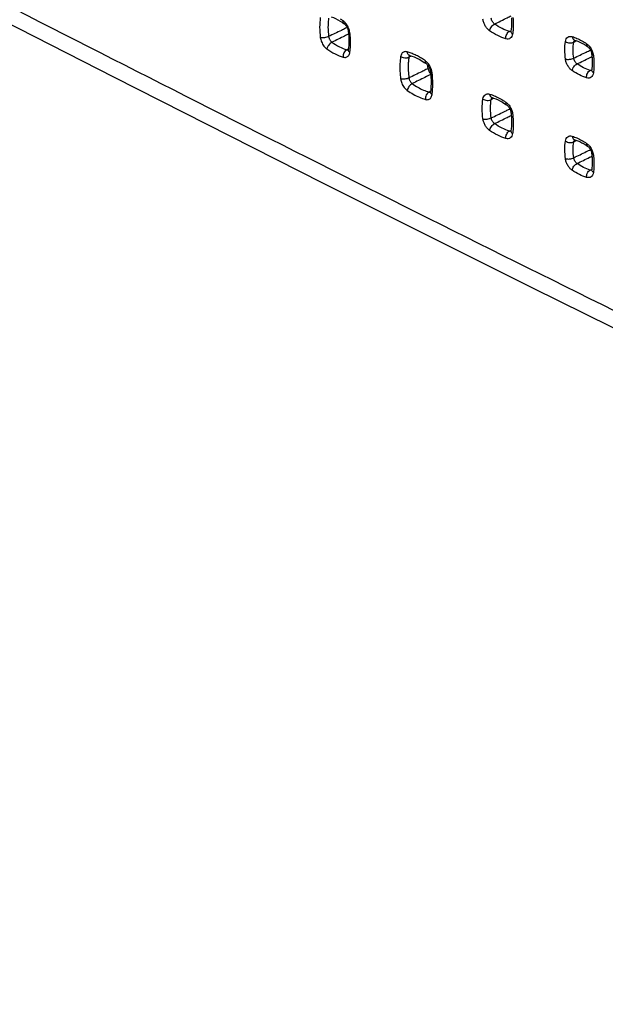
# Model space of a CAD drawing. Units: millimetres. Extents: x -61 to 67, y -83 to 82.
# Drawn here: x -21 to -1, y -83 to -49 of the extents above; entities that cross this region are included whole.
import ezdxf

# ---------------------------------------------------------------- set-up
doc = ezdxf.new("R2010")
doc.units = ezdxf.units.MM
doc.header["$LTSCALE"] = 16.335
doc.layers.get('0').update_dxf_attribs({"linetype": 'CONTINUOUS'})

msp = doc.modelspace()

# ---------------------------------------------------------------- linework, layer by layer
at = {"color": 0, "linetype": 'CONTINUOUS'}
for p, q in [((-10.017, -49.101), (-9.967, -49.135)), ((-9.967, -49.135), (-9.967, -49.135)), ((-9.881, -49.23), (-9.868, -49.251)), ((-9.819, -49.397), (-9.819, -49.397)), ((-9.819, -49.397), (-9.81, -49.477)), ((-9.81, -49.477), (-9.801, -49.582)), ((-4.164, -49.42), (-4.165, -49.421)), ((-4.159, -49.398), (-4.159, -49.398)), ((-9.811, -49.977), (-9.818, -50.035)), ((-1.949, -49.708), (-1.945, -49.709)), ((-1.945, -49.709), (-1.945, -49.709)), ((-1.545, -49.9), (-1.501, -49.93)), ((-1.501, -49.93), (-1.501, -49.93)), ((-9.824, -50.057), (-9.824, -50.058)), ((-9.818, -50.035), (-9.818, -50.035)), ((-7.682, -50.241), (-7.68, -50.242)), ((-7.68, -50.242), (-7.68, -50.242)), ((-7.68, -50.242), (-7.606, -50.265)), ((-1.35, -50.193), (-1.35, -50.193)), ((-7.26, -50.429), (-7.173, -50.484)), ((-7.173, -50.484), (-7.109, -50.528)), ((-7.109, -50.528), (-7.109, -50.528)), ((-7.023, -50.623), (-7.01, -50.644)), ((-1.336, -50.338), (-1.332, -50.432)), ((-6.961, -50.788), (-6.961, -50.788)), ((-6.961, -50.788), (-6.949, -50.887)), ((-6.949, -50.887), (-6.94, -51.001)), ((-1.356, -50.774), (-1.356, -50.775)), ((-1.343, -50.699), (-1.35, -50.751)), ((-1.35, -50.752), (-1.35, -50.751)), ((-6.966, -51.527), (-6.966, -51.528)), ((-6.96, -51.506), (-6.96, -51.506)), ((-4.816, -51.709), (-4.816, -51.709)), ((-4.816, -51.709), (-4.765, -51.725)), ((-4.367, -51.923), (-4.308, -51.963)), ((-4.308, -51.963), (-4.308, -51.963)), ((-4.222, -52.057), (-4.209, -52.079)), ((-4.159, -52.224), (-4.159, -52.224)), ((-4.159, -52.224), (-4.151, -52.293)), ((-4.151, -52.293), (-4.142, -52.398)), ((-4.164, -52.884), (-4.165, -52.885)), ((-4.159, -52.863), (-4.159, -52.862)), ((-1.949, -53.172), (-1.945, -53.173)), ((-1.945, -53.173), (-1.945, -53.173)), ((-1.545, -53.364), (-1.501, -53.394)), ((-1.501, -53.394), (-1.501, -53.394)), ((-1.35, -53.657), (-1.35, -53.657)), ((-1.336, -53.802), (-1.332, -53.896)), ((-1.356, -54.238), (-1.356, -54.239)), ((-1.343, -54.163), (-1.35, -54.216)), ((-1.35, -54.216), (-1.35, -54.216))]:
    msp.add_line(p, q, dxfattribs=at)
for points in [[(-53.51, -32.348), (-46.497, -36.119), (-39.436, -39.871), (-32.326, -43.602), (-25.168, -47.313), (-17.962, -51.004), (-10.709, -54.675), (-3.409, -58.325), (3.939, -61.955), (11.332, -65.563), (18.772, -69.151), (26.258, -72.718), (33.79, -76.263), (41.367, -79.787), (48.88, -83.24)], [(-10.413, -48.899), (-10.335, -48.929), (-10.256, -48.964), (-10.176, -49.004)], [(-4.142, -48.934), (-4.138, -49.037), (-4.137, -49.137), (-4.141, -49.235), (-4.15, -49.329), (-4.159, -49.398)], [(-10.176, -49.004), (-10.097, -49.05), (-10.017, -49.101)], [(-9.967, -49.135), (-9.955, -49.145), (-9.94, -49.157), (-9.925, -49.173), (-9.91, -49.19), (-9.895, -49.209), (-9.881, -49.23)], [(-9.868, -49.251), (-9.857, -49.274), (-9.846, -49.298), (-9.837, -49.321), (-9.83, -49.345), (-9.824, -49.368), (-9.82, -49.39), (-9.819, -49.397)], [(-9.801, -49.582), (-9.797, -49.685), (-9.797, -49.785), (-9.802, -49.883), (-9.811, -49.977)], [(-4.159, -49.398), (-4.159, -49.4), (-4.161, -49.41), (-4.163, -49.416), (-4.164, -49.42)], [(-1.949, -49.708), (-1.95, -49.708), (-1.951, -49.708), (-1.949, -49.708)], [(-1.945, -49.709), (-1.908, -49.721), (-1.837, -49.747)], [(-1.837, -49.747), (-1.765, -49.778), (-1.692, -49.814)], [(-1.692, -49.814), (-1.618, -49.855), (-1.545, -49.9)], [(-1.501, -49.93), (-1.496, -49.934), (-1.481, -49.945), (-1.466, -49.959), (-1.451, -49.975), (-1.435, -49.994), (-1.42, -50.015)], [(-9.818, -50.035), (-9.819, -50.038), (-9.821, -50.047), (-9.823, -50.054), (-9.824, -50.057)], [(-7.683, -50.241), (-7.683, -50.241), (-7.684, -50.241), (-7.682, -50.241)], [(-7.606, -50.265), (-7.521, -50.297), (-7.434, -50.335), (-7.347, -50.379), (-7.26, -50.429)], [(-1.42, -50.015), (-1.406, -50.037), (-1.392, -50.061)], [(-1.392, -50.061), (-1.381, -50.086), (-1.37, -50.111), (-1.362, -50.137), (-1.356, -50.161), (-1.352, -50.183), (-1.35, -50.193)], [(-1.35, -50.193), (-1.345, -50.242), (-1.336, -50.338)], [(-7.109, -50.528), (-7.096, -50.538), (-7.082, -50.551), (-7.067, -50.566)], [(-7.067, -50.566), (-7.052, -50.583), (-7.037, -50.602), (-7.023, -50.623)], [(-7.01, -50.644), (-6.999, -50.667), (-6.988, -50.69), (-6.979, -50.713), (-6.972, -50.737), (-6.966, -50.76), (-6.962, -50.782), (-6.961, -50.788)], [(-1.332, -50.432), (-1.332, -50.523), (-1.336, -50.612), (-1.343, -50.699)], [(-6.94, -51.001), (-6.936, -51.113), (-6.936, -51.223), (-6.941, -51.329), (-6.95, -51.432), (-6.96, -51.506)], [(-1.35, -50.752), (-1.35, -50.753), (-1.352, -50.763), (-1.354, -50.77), (-1.356, -50.774)], [(-6.96, -51.506), (-6.961, -51.508), (-6.963, -51.518), (-6.965, -51.524), (-6.966, -51.527)], [(-4.765, -51.725), (-4.687, -51.754), (-4.607, -51.789), (-4.527, -51.828)], [(-4.527, -51.828), (-4.447, -51.873), (-4.367, -51.923)], [(-4.308, -51.963), (-4.295, -51.973), (-4.28, -51.986), (-4.265, -52.001), (-4.251, -52.018), (-4.236, -52.037), (-4.222, -52.057)], [(-4.209, -52.079), (-4.198, -52.101), (-4.187, -52.124), (-4.178, -52.147), (-4.171, -52.17), (-4.165, -52.193), (-4.16, -52.215), (-4.159, -52.224)], [(-4.142, -52.398), (-4.138, -52.501), (-4.137, -52.601), (-4.141, -52.699), (-4.15, -52.793), (-4.159, -52.862)], [(-4.159, -52.863), (-4.159, -52.864), (-4.161, -52.874), (-4.163, -52.88), (-4.164, -52.884)], [(-1.949, -53.172), (-1.95, -53.172), (-1.951, -53.172), (-1.949, -53.172)], [(-1.945, -53.173), (-1.908, -53.185), (-1.837, -53.211)], [(-1.837, -53.211), (-1.765, -53.242), (-1.692, -53.278)], [(-1.692, -53.278), (-1.618, -53.319), (-1.545, -53.364)], [(-1.501, -53.394), (-1.496, -53.398), (-1.481, -53.409), (-1.466, -53.423), (-1.451, -53.439), (-1.435, -53.458), (-1.42, -53.479)], [(-1.42, -53.479), (-1.406, -53.501), (-1.392, -53.525)], [(-1.392, -53.525), (-1.381, -53.55), (-1.37, -53.576), (-1.362, -53.601), (-1.356, -53.625), (-1.352, -53.647), (-1.35, -53.657)], [(-1.35, -53.657), (-1.345, -53.706), (-1.336, -53.802)], [(-1.332, -53.896), (-1.332, -53.988), (-1.336, -54.076), (-1.343, -54.163)], [(-1.35, -54.216), (-1.35, -54.217), (-1.352, -54.227), (-1.354, -54.234), (-1.356, -54.238)]]:
    msp.add_lwpolyline(points, dxfattribs=at)
at = {"color": 9, "linetype": 'CONTINUOUS'}
for points, knots in [([(-60.756, -27.806), (-52.029, -32.584), (-34.345, -42.045), (-7.354, -55.845), (20.298, -69.357), (39.026, -78.105), (48.494, -82.431)], [0, 0, 0, 0, 0.244304, 0.492447, 0.744368, 1, 1, 1, 1]), ([(-10.789, -48.926), (-10.805, -49.037), (-10.82, -49.269), (-10.804, -49.5), (-10.789, -49.619)], [0, 0, 0, 0, 0.482931, 1, 1, 1, 1]), ([(-4.729, -49.151), (-4.744, -49.14), (-4.772, -49.113), (-4.806, -49.064), (-4.832, -49.01), (-4.843, -48.971), (-4.846, -48.951)], [0, 0, 0, 0, 0.234913, 0.490195, 0.750872, 1, 1, 1, 1]), ([(-4.729, -49.151), (-4.656, -49.115), (-4.508, -49.042), (-4.315, -48.946), (-4.195, -48.887), (-4.148, -48.864)], [0, 0, 0, 0, 0.38043, 0.76061, 1, 1, 1, 1]), ([(-4.089, -48.928), (-4.082, -49.006), (-4.076, -49.123), (-4.079, -49.24), (-4.081, -49.278)], [0, 0, 0, 0, 0.674507, 1, 1, 1, 1]), ([(-10.512, -49.05), (-10.519, -49.119), (-10.527, -49.298), (-10.514, -49.477), (-10.5, -49.586)], [0, 0, 0, 0, 0.386637, 1, 1, 1, 1]), ([(-9.967, -49.135), (-9.979, -49.127), (-9.997, -49.095), (-9.996, -49.061), (-9.993, -49.042)], [0, 0, 0, 0, 0.427808, 1, 1, 1, 1]), ([(-9.841, -49.215), (-9.855, -49.191), (-9.885, -49.146), (-9.931, -49.094), (-9.963, -49.066), (-9.975, -49.056)], [0, 0, 0, 0, 0.398808, 0.77339, 1, 1, 1, 1]), ([(-9.793, -49.317), (-9.797, -49.308), (-9.81, -49.273), (-9.827, -49.239), (-9.841, -49.215)], [0, 0, 0, 0, 0.246956, 1, 1, 1, 1]), ([(-4.901, -49.384), (-4.932, -49.363), (-4.989, -49.31), (-5.058, -49.213), (-5.109, -49.103), (-5.128, -49.024), (-5.133, -48.985)], [0, 0, 0, 0, 0.23648, 0.490992, 0.750557, 1, 1, 1, 1]), ([(-4.901, -49.384), (-4.898, -49.361), (-4.882, -49.312), (-4.843, -49.246), (-4.791, -49.189), (-4.75, -49.16), (-4.729, -49.151)], [0, 0, 0, 0, 0.23931, 0.506081, 0.769549, 1, 1, 1, 1]), ([(-4.209, -49.41), (-4.299, -49.384), (-4.48, -49.31), (-4.647, -49.209), (-4.729, -49.151)], [0, 0, 0, 0, 0.479848, 1, 1, 1, 1]), ([(-10.5, -49.586), (-10.521, -49.597), (-10.568, -49.615), (-10.643, -49.629), (-10.718, -49.632), (-10.767, -49.626), (-10.789, -49.619)], [0, 0, 0, 0, 0.236031, 0.505642, 0.772241, 1, 1, 1, 1]), ([(-10.789, -49.619), (-10.785, -49.644), (-10.775, -49.696), (-10.748, -49.772), (-10.711, -49.847), (-10.666, -49.916), (-10.614, -49.974), (-10.577, -50.006), (-10.558, -50.019)], [0, 0, 0, 0, 0.159528, 0.33262, 0.51119, 0.687204, 0.85254, 1, 1, 1, 1]), ([(-9.984, -49.336), (-10.008, -49.348), (-10.107, -49.395), (-10.279, -49.479), (-10.426, -49.55), (-10.5, -49.586)], [0, 0, 0, 0, 0.142765, 0.571247, 1, 1, 1, 1]), ([(-10.5, -49.586), (-10.498, -49.598), (-10.492, -49.624), (-10.479, -49.662), (-10.46, -49.699), (-10.437, -49.733), (-10.412, -49.763), (-10.394, -49.779), (-10.385, -49.786)], [0, 0, 0, 0, 0.159353, 0.332972, 0.512193, 0.688472, 0.853588, 1, 1, 1, 1]), ([(-9.87, -49.532), (-9.895, -49.544), (-9.993, -49.592), (-10.164, -49.677), (-10.311, -49.75), (-10.385, -49.786)], [0, 0, 0, 0, 0.142766, 0.571249, 1, 1, 1, 1]), ([(-9.818, -49.397), (-9.817, -49.406), (-9.802, -49.43), (-9.778, -49.438), (-9.762, -49.442)], [0, 0, 0, 0, 0.34809, 1, 1, 1, 1]), ([(-9.762, -49.442), (-9.765, -49.417), (-9.774, -49.375), (-9.787, -49.333), (-9.793, -49.317)], [0, 0, 0, 0, 0.58207, 1, 1, 1, 1]), ([(-9.741, -49.915), (-9.739, -49.877), (-9.737, -49.76), (-9.742, -49.643), (-9.749, -49.564)], [0, 0, 0, 0, 0.325501, 1, 1, 1, 1]), ([(-4.334, -49.667), (-4.432, -49.638), (-4.629, -49.558), (-4.811, -49.448), (-4.901, -49.384)], [0, 0, 0, 0, 0.479954, 1, 1, 1, 1]), ([(-4.334, -49.667), (-4.337, -49.641), (-4.335, -49.587), (-4.311, -49.512), (-4.269, -49.449), (-4.23, -49.419), (-4.209, -49.41)], [0, 0, 0, 0, 0.257459, 0.523975, 0.777061, 1, 1, 1, 1]), ([(-4.102, -49.499), (-4.106, -49.529), (-4.122, -49.585), (-4.176, -49.651), (-4.253, -49.681), (-4.308, -49.674), (-4.334, -49.667)], [0, 0, 0, 0, 0.278419, 0.518642, 0.748062, 1, 1, 1, 1]), ([(-4.161, -49.412), (-4.163, -49.412), (-4.174, -49.414), (-4.185, -49.414), (-4.194, -49.413)], [0, 0, 0, 0, 0.148511, 1, 1, 1, 1]), ([(-4.102, -49.499), (-4.119, -49.487), (-4.147, -49.46), (-4.16, -49.422), (-4.159, -49.405)], [0, 0, 0, 0, 0.551823, 1, 1, 1, 1]), ([(-2.264, -49.759), (-2.26, -49.728), (-2.244, -49.671), (-2.19, -49.603), (-2.111, -49.573), (-2.056, -49.581), (-2.029, -49.589)], [0, 0, 0, 0, 0.278572, 0.518627, 0.747886, 1, 1, 1, 1]), ([(-2.029, -49.589), (-2.026, -49.611), (-2.015, -49.654), (-1.98, -49.695), (-1.954, -49.707), (-1.945, -49.709)], [0, 0, 0, 0, 0.449548, 0.834825, 1, 1, 1, 1]), ([(-10.385, -49.786), (-10.406, -49.795), (-10.447, -49.824), (-10.499, -49.88), (-10.538, -49.947), (-10.554, -49.995), (-10.558, -50.019)], [0, 0, 0, 0, 0.230791, 0.494301, 0.760908, 1, 1, 1, 1]), ([(-10.385, -49.786), (-10.303, -49.844), (-10.137, -49.946), (-9.957, -50.02), (-9.868, -50.046)], [0, 0, 0, 0, 0.5204, 1, 1, 1, 1]), ([(-2.264, -50.369), (-2.277, -50.265), (-2.291, -50.061), (-2.278, -49.856), (-2.264, -49.759)], [0, 0, 0, 0, 0.516379, 1, 1, 1, 1]), ([(-2.264, -49.759), (-2.244, -49.773), (-2.196, -49.795), (-2.12, -49.81), (-2.044, -49.807), (-1.996, -49.792), (-1.976, -49.781)], [0, 0, 0, 0, 0.246596, 0.513314, 0.772721, 1, 1, 1, 1]), ([(-1.976, -50.337), (-1.988, -50.242), (-1.999, -50.085), (-1.992, -49.929), (-1.987, -49.868)], [0, 0, 0, 0, 0.612745, 1, 1, 1, 1]), ([(-1.976, -49.781), (-1.974, -49.766), (-1.966, -49.74), (-1.949, -49.718), (-1.941, -49.71)], [0, 0, 0, 0, 0.595694, 1, 1, 1, 1]), ([(-1.528, -49.837), (-1.53, -49.856), (-1.531, -49.89), (-1.512, -49.922), (-1.501, -49.93)], [0, 0, 0, 0, 0.568848, 1, 1, 1, 1]), ([(-1.528, -49.837), (-1.497, -49.858), (-1.459, -49.893), (-1.426, -49.932), (-1.418, -49.943)], [0, 0, 0, 0, 0.739874, 1, 1, 1, 1]), ([(-10.558, -50.019), (-10.468, -50.083), (-10.287, -50.194), (-10.09, -50.274), (-9.993, -50.303)], [0, 0, 0, 0, 0.520358, 1, 1, 1, 1]), ([(-9.923, -50.085), (-9.94, -50.104), (-9.97, -50.148), (-9.994, -50.223), (-9.997, -50.277), (-9.993, -50.303)], [0, 0, 0, 0, 0.325889, 0.668778, 1, 1, 1, 1]), ([(-9.993, -50.303), (-9.976, -50.308), (-9.94, -50.314), (-9.886, -50.308), (-9.838, -50.285), (-9.8, -50.245), (-9.774, -50.193), (-9.765, -50.155), (-9.762, -50.135)], [0, 0, 0, 0, 0.166602, 0.326077, 0.482554, 0.644532, 0.817593, 1, 1, 1, 1]), ([(-9.868, -50.046), (-9.858, -50.049), (-9.843, -50.051), (-9.827, -50.05), (-9.821, -50.049)], [0, 0, 0, 0, 0.605678, 1, 1, 1, 1]), ([(-9.818, -50.035), (-9.818, -50.037), (-9.821, -50.056), (-9.81, -50.089), (-9.79, -50.112), (-9.78, -50.121)], [0, 0, 0, 0, 0.064351, 0.587117, 1, 1, 1, 1]), ([(-7.996, -50.287), (-8.008, -50.368), (-8.025, -50.536), (-8.024, -50.795), (-8.008, -50.972), (-7.996, -51.061)], [0, 0, 0, 0, 0.31703, 0.651907, 1, 1, 1, 1]), ([(-7.766, -50.12), (-7.784, -50.115), (-7.819, -50.109), (-7.872, -50.115), (-7.92, -50.139), (-7.958, -50.178), (-7.984, -50.229), (-7.993, -50.267), (-7.996, -50.287)], [0, 0, 0, 0, 0.166543, 0.32619, 0.482971, 0.64514, 0.818055, 1, 1, 1, 1]), ([(-7.773, -50.334), (-7.799, -50.338), (-7.852, -50.34), (-7.929, -50.324), (-7.976, -50.301), (-7.996, -50.287)], [0, 0, 0, 0, 0.335386, 0.680475, 1, 1, 1, 1]), ([(-7.68, -50.241), (-7.689, -50.239), (-7.716, -50.227), (-7.746, -50.192), (-7.758, -50.159), (-7.762, -50.144)], [0, 0, 0, 0, 0.202314, 0.656769, 1, 1, 1, 1]), ([(-7.674, -50.243), (-7.679, -50.247), (-7.689, -50.259), (-7.7, -50.279), (-7.704, -50.295), (-7.706, -50.301)], [0, 0, 0, 0, 0.265567, 0.697852, 1, 1, 1, 1]), ([(-7.486, -50.227), (-7.509, -50.216), (-7.578, -50.185), (-7.649, -50.158), (-7.697, -50.142)], [0, 0, 0, 0, 0.340819, 1, 1, 1, 1]), ([(-7.274, -50.343), (-7.297, -50.329), (-7.366, -50.288), (-7.437, -50.25), (-7.486, -50.227)], [0, 0, 0, 0, 0.338157, 1, 1, 1, 1]), ([(-1.976, -50.337), (-1.903, -50.302), (-1.757, -50.231), (-1.611, -50.16), (-1.538, -50.125)], [0, 0, 0, 0, 0.500182, 1, 1, 1, 1]), ([(-1.858, -50.538), (-1.786, -50.502), (-1.641, -50.43), (-1.468, -50.345), (-1.368, -50.296), (-1.341, -50.282)], [0, 0, 0, 0, 0.421033, 0.841756, 1, 1, 1, 1]), ([(-1.292, -50.239), (-1.308, -50.235), (-1.333, -50.226), (-1.348, -50.202), (-1.35, -50.193)], [0, 0, 0, 0, 0.647283, 1, 1, 1, 1]), ([(-7.718, -50.385), (-7.724, -50.436), (-7.734, -50.567), (-7.734, -50.781), (-7.719, -50.944), (-7.708, -51.027)], [0, 0, 0, 0, 0.238309, 0.610944, 1, 1, 1, 1]), ([(-7.109, -50.528), (-7.12, -50.52), (-7.138, -50.489), (-7.137, -50.455), (-7.134, -50.436)], [0, 0, 0, 0, 0.426099, 1, 1, 1, 1]), ([(-6.983, -50.607), (-6.997, -50.584), (-7.027, -50.539), (-7.073, -50.487), (-7.104, -50.459), (-7.116, -50.45)], [0, 0, 0, 0, 0.398611, 0.773184, 1, 1, 1, 1]), ([(-6.935, -50.708), (-6.939, -50.699), (-6.952, -50.665), (-6.969, -50.632), (-6.983, -50.607)], [0, 0, 0, 0, 0.24695, 1, 1, 1, 1]), ([(-2.264, -50.369), (-2.242, -50.376), (-2.194, -50.383), (-2.118, -50.38), (-2.044, -50.365), (-1.997, -50.348), (-1.976, -50.337)], [0, 0, 0, 0, 0.22873, 0.495312, 0.764396, 1, 1, 1, 1]), ([(-2.029, -50.772), (-2.06, -50.751), (-2.118, -50.697), (-2.188, -50.599), (-2.24, -50.488), (-2.259, -50.409), (-2.264, -50.369)], [0, 0, 0, 0, 0.2364, 0.491052, 0.750756, 1, 1, 1, 1]), ([(-2.029, -50.772), (-2.026, -50.749), (-2.01, -50.7), (-1.971, -50.633), (-1.92, -50.576), (-1.879, -50.547), (-1.858, -50.538)], [0, 0, 0, 0, 0.239785, 0.506641, 0.76989, 1, 1, 1, 1]), ([(-1.858, -50.538), (-1.874, -50.527), (-1.902, -50.5), (-1.937, -50.451), (-1.963, -50.396), (-1.973, -50.356), (-1.976, -50.337)], [0, 0, 0, 0, 0.234906, 0.490342, 0.751106, 1, 1, 1, 1]), ([(-1.402, -50.764), (-1.48, -50.741), (-1.639, -50.676), (-1.786, -50.588), (-1.858, -50.538)], [0, 0, 0, 0, 0.480745, 1, 1, 1, 1]), ([(-7.114, -50.738), (-7.163, -50.762), (-7.287, -50.822), (-7.485, -50.918), (-7.634, -50.99), (-7.708, -51.027)], [0, 0, 0, 0, 0.249397, 0.624248, 1, 1, 1, 1]), ([(-6.948, -50.906), (-7.015, -50.939), (-7.156, -51.009), (-7.371, -51.115), (-7.519, -51.188), (-7.593, -51.225)], [0, 0, 0, 0, 0.311332, 0.655254, 1, 1, 1, 1]), ([(-6.96, -50.788), (-6.959, -50.797), (-6.944, -50.82), (-6.919, -50.828), (-6.904, -50.833)], [0, 0, 0, 0, 0.34652, 1, 1, 1, 1]), ([(-6.904, -50.833), (-6.907, -50.808), (-6.916, -50.766), (-6.929, -50.725), (-6.935, -50.708)], [0, 0, 0, 0, 0.582257, 1, 1, 1, 1]), ([(-6.88, -51.362), (-6.875, -51.275), (-6.876, -51.129), (-6.887, -50.983), (-6.893, -50.923)], [0, 0, 0, 0, 0.592406, 1, 1, 1, 1]), ([(-1.528, -51.021), (-1.614, -50.995), (-1.788, -50.924), (-1.949, -50.828), (-2.029, -50.772)], [0, 0, 0, 0, 0.48085, 1, 1, 1, 1]), ([(-1.528, -51.021), (-1.531, -50.995), (-1.528, -50.941), (-1.504, -50.866), (-1.462, -50.803), (-1.423, -50.773), (-1.402, -50.764)], [0, 0, 0, 0, 0.257241, 0.523875, 0.777145, 1, 1, 1, 1]), ([(-1.292, -50.851), (-1.297, -50.881), (-1.313, -50.938), (-1.367, -51.006), (-1.445, -51.036), (-1.501, -51.029), (-1.528, -51.021)], [0, 0, 0, 0, 0.278377, 0.518356, 0.747696, 1, 1, 1, 1]), ([(-1.353, -50.766), (-1.355, -50.767), (-1.366, -50.769), (-1.377, -50.768), (-1.387, -50.767)], [0, 0, 0, 0, 0.164531, 1, 1, 1, 1]), ([(-1.292, -50.851), (-1.31, -50.839), (-1.338, -50.813), (-1.351, -50.775), (-1.35, -50.758)], [0, 0, 0, 0, 0.552548, 1, 1, 1, 1]), ([(-7.708, -51.027), (-7.728, -51.038), (-7.776, -51.055), (-7.85, -51.07), (-7.926, -51.073), (-7.975, -51.067), (-7.996, -51.061)], [0, 0, 0, 0, 0.236083, 0.505729, 0.772318, 1, 1, 1, 1]), ([(-7.996, -51.061), (-7.993, -51.086), (-7.982, -51.137), (-7.956, -51.213), (-7.919, -51.287), (-7.873, -51.355), (-7.823, -51.412), (-7.785, -51.444), (-7.766, -51.458)], [0, 0, 0, 0, 0.159543, 0.332539, 0.511019, 0.687016, 0.852386, 1, 1, 1, 1]), ([(-7.593, -51.225), (-7.614, -51.234), (-7.655, -51.263), (-7.707, -51.319), (-7.747, -51.385), (-7.763, -51.434), (-7.766, -51.458)], [0, 0, 0, 0, 0.230766, 0.494425, 0.761111, 1, 1, 1, 1]), ([(-7.708, -51.027), (-7.706, -51.039), (-7.7, -51.064), (-7.686, -51.102), (-7.668, -51.139), (-7.645, -51.173), (-7.621, -51.202), (-7.602, -51.218), (-7.593, -51.225)], [0, 0, 0, 0, 0.159331, 0.332811, 0.511896, 0.688125, 0.85332, 1, 1, 1, 1]), ([(-7.593, -51.225), (-7.531, -51.269), (-7.405, -51.351), (-7.209, -51.449), (-7.075, -51.498), (-7.009, -51.517)], [0, 0, 0, 0, 0.351805, 0.685258, 1, 1, 1, 1]), ([(-7.766, -51.458), (-7.699, -51.506), (-7.562, -51.594), (-7.35, -51.701), (-7.205, -51.753), (-7.134, -51.774)], [0, 0, 0, 0, 0.351299, 0.685743, 1, 1, 1, 1]), ([(-7.064, -51.556), (-7.082, -51.575), (-7.111, -51.619), (-7.135, -51.694), (-7.137, -51.748), (-7.134, -51.774)], [0, 0, 0, 0, 0.325541, 0.668417, 1, 1, 1, 1]), ([(-7.134, -51.774), (-7.116, -51.779), (-7.081, -51.785), (-7.028, -51.779), (-6.98, -51.755), (-6.942, -51.716), (-6.916, -51.665), (-6.907, -51.627), (-6.904, -51.607)], [0, 0, 0, 0, 0.166545, 0.326224, 0.483045, 0.645231, 0.81812, 1, 1, 1, 1]), ([(-7.009, -51.517), (-7, -51.519), (-6.985, -51.522), (-6.969, -51.52), (-6.963, -51.519)], [0, 0, 0, 0, 0.604439, 1, 1, 1, 1]), ([(-6.96, -51.506), (-6.961, -51.508), (-6.963, -51.528), (-6.952, -51.561), (-6.931, -51.584), (-6.921, -51.593)], [0, 0, 0, 0, 0.069427, 0.589536, 1, 1, 1, 1]), ([(-5.133, -51.757), (-5.129, -51.726), (-5.113, -51.67), (-5.06, -51.604), (-4.982, -51.574), (-4.928, -51.581), (-4.901, -51.588)], [0, 0, 0, 0, 0.278559, 0.518813, 0.748164, 1, 1, 1, 1]), ([(-4.901, -51.588), (-4.898, -51.611), (-4.886, -51.654), (-4.851, -51.695), (-4.825, -51.707), (-4.816, -51.709)], [0, 0, 0, 0, 0.447507, 0.831958, 1, 1, 1, 1]), ([(-5.133, -52.449), (-5.149, -52.33), (-5.165, -52.099), (-5.15, -51.867), (-5.133, -51.757)], [0, 0, 0, 0, 0.517058, 1, 1, 1, 1]), ([(-5.133, -51.757), (-5.113, -51.771), (-5.066, -51.793), (-4.989, -51.809), (-4.913, -51.806), (-4.866, -51.792), (-4.846, -51.78)], [0, 0, 0, 0, 0.246797, 0.513503, 0.772788, 1, 1, 1, 1]), ([(-4.846, -52.416), (-4.86, -52.307), (-4.872, -52.128), (-4.864, -51.949), (-4.858, -51.88)], [0, 0, 0, 0, 0.613295, 1, 1, 1, 1]), ([(-4.846, -51.78), (-4.843, -51.765), (-4.835, -51.739), (-4.819, -51.718), (-4.811, -51.711)], [0, 0, 0, 0, 0.599292, 1, 1, 1, 1]), ([(-4.334, -51.87), (-4.337, -51.889), (-4.338, -51.924), (-4.32, -51.955), (-4.308, -51.963)], [0, 0, 0, 0, 0.571476, 1, 1, 1, 1]), ([(-4.334, -51.87), (-4.304, -51.892), (-4.266, -51.927), (-4.234, -51.966), (-4.226, -51.976)], [0, 0, 0, 0, 0.739973, 1, 1, 1, 1]), ([(-4.846, -52.416), (-4.772, -52.38), (-4.623, -52.308), (-4.451, -52.224), (-4.352, -52.177), (-4.327, -52.165)], [0, 0, 0, 0, 0.428762, 0.857237, 1, 1, 1, 1]), ([(-4.729, -52.615), (-4.656, -52.579), (-4.508, -52.506), (-4.315, -52.41), (-4.195, -52.351), (-4.148, -52.328)], [0, 0, 0, 0, 0.38043, 0.76061, 1, 1, 1, 1]), ([(-4.102, -52.27), (-4.117, -52.265), (-4.142, -52.257), (-4.157, -52.233), (-4.159, -52.224)], [0, 0, 0, 0, 0.650585, 1, 1, 1, 1]), ([(-5.133, -52.449), (-5.112, -52.455), (-5.063, -52.462), (-4.988, -52.459), (-4.913, -52.444), (-4.866, -52.427), (-4.846, -52.416)], [0, 0, 0, 0, 0.228177, 0.494762, 0.764142, 1, 1, 1, 1]), ([(-4.901, -52.849), (-4.932, -52.827), (-4.989, -52.774), (-5.058, -52.677), (-5.109, -52.567), (-5.128, -52.488), (-5.133, -52.449)], [0, 0, 0, 0, 0.23648, 0.490992, 0.750557, 1, 1, 1, 1]), ([(-4.901, -52.849), (-4.898, -52.825), (-4.882, -52.776), (-4.843, -52.71), (-4.791, -52.653), (-4.75, -52.625), (-4.729, -52.615)], [0, 0, 0, 0, 0.23931, 0.506081, 0.769549, 1, 1, 1, 1]), ([(-4.729, -52.615), (-4.744, -52.604), (-4.772, -52.577), (-4.806, -52.529), (-4.832, -52.474), (-4.843, -52.435), (-4.846, -52.416)], [0, 0, 0, 0, 0.234913, 0.490195, 0.750872, 1, 1, 1, 1]), ([(-4.209, -52.874), (-4.299, -52.848), (-4.48, -52.775), (-4.647, -52.673), (-4.729, -52.615)], [0, 0, 0, 0, 0.479848, 1, 1, 1, 1]), ([(-4.089, -52.392), (-4.082, -52.47), (-4.076, -52.587), (-4.079, -52.704), (-4.081, -52.742)], [0, 0, 0, 0, 0.674507, 1, 1, 1, 1]), ([(-4.334, -53.131), (-4.432, -53.102), (-4.629, -53.022), (-4.811, -52.912), (-4.901, -52.849)], [0, 0, 0, 0, 0.479954, 1, 1, 1, 1]), ([(-4.334, -53.131), (-4.337, -53.105), (-4.335, -53.051), (-4.311, -52.976), (-4.269, -52.913), (-4.23, -52.883), (-4.209, -52.874)], [0, 0, 0, 0, 0.257459, 0.523975, 0.777061, 1, 1, 1, 1]), ([(-4.102, -52.963), (-4.106, -52.993), (-4.122, -53.049), (-4.176, -53.115), (-4.253, -53.145), (-4.308, -53.139), (-4.334, -53.131)], [0, 0, 0, 0, 0.278419, 0.518642, 0.748062, 1, 1, 1, 1]), ([(-4.161, -52.876), (-4.163, -52.877), (-4.174, -52.878), (-4.185, -52.878), (-4.194, -52.877)], [0, 0, 0, 0, 0.148511, 1, 1, 1, 1]), ([(-4.102, -52.963), (-4.119, -52.951), (-4.147, -52.924), (-4.16, -52.886), (-4.159, -52.869)], [0, 0, 0, 0, 0.551823, 1, 1, 1, 1]), ([(-2.264, -53.223), (-2.26, -53.192), (-2.244, -53.135), (-2.19, -53.068), (-2.111, -53.037), (-2.056, -53.045), (-2.029, -53.053)], [0, 0, 0, 0, 0.278572, 0.518627, 0.747886, 1, 1, 1, 1]), ([(-2.029, -53.053), (-2.026, -53.076), (-2.015, -53.118), (-1.98, -53.159), (-1.954, -53.171), (-1.945, -53.173)], [0, 0, 0, 0, 0.449548, 0.834825, 1, 1, 1, 1]), ([(-2.264, -53.834), (-2.277, -53.729), (-2.291, -53.525), (-2.278, -53.32), (-2.264, -53.223)], [0, 0, 0, 0, 0.516379, 1, 1, 1, 1]), ([(-2.264, -53.223), (-2.244, -53.237), (-2.196, -53.259), (-2.12, -53.274), (-2.044, -53.271), (-1.996, -53.256), (-1.976, -53.245)], [0, 0, 0, 0, 0.246596, 0.513314, 0.772721, 1, 1, 1, 1]), ([(-1.976, -53.801), (-1.988, -53.706), (-1.999, -53.549), (-1.992, -53.393), (-1.987, -53.332)], [0, 0, 0, 0, 0.612745, 1, 1, 1, 1]), ([(-1.976, -53.245), (-1.974, -53.23), (-1.966, -53.204), (-1.949, -53.182), (-1.941, -53.174)], [0, 0, 0, 0, 0.595694, 1, 1, 1, 1]), ([(-1.528, -53.301), (-1.53, -53.32), (-1.531, -53.354), (-1.512, -53.386), (-1.501, -53.394)], [0, 0, 0, 0, 0.568848, 1, 1, 1, 1]), ([(-1.528, -53.301), (-1.497, -53.322), (-1.459, -53.357), (-1.426, -53.396), (-1.418, -53.407)], [0, 0, 0, 0, 0.739874, 1, 1, 1, 1]), ([(-1.976, -53.801), (-1.903, -53.766), (-1.757, -53.695), (-1.611, -53.624), (-1.538, -53.589)], [0, 0, 0, 0, 0.500182, 1, 1, 1, 1]), ([(-1.858, -54.002), (-1.786, -53.966), (-1.641, -53.894), (-1.468, -53.809), (-1.368, -53.76), (-1.341, -53.746)], [0, 0, 0, 0, 0.421033, 0.841756, 1, 1, 1, 1]), ([(-1.292, -53.703), (-1.308, -53.699), (-1.333, -53.69), (-1.348, -53.666), (-1.35, -53.657)], [0, 0, 0, 0, 0.647283, 1, 1, 1, 1]), ([(-2.264, -53.834), (-2.242, -53.84), (-2.194, -53.847), (-2.118, -53.844), (-2.044, -53.83), (-1.997, -53.812), (-1.976, -53.801)], [0, 0, 0, 0, 0.22873, 0.495312, 0.764396, 1, 1, 1, 1]), ([(-2.029, -54.236), (-2.06, -54.215), (-2.118, -54.161), (-2.188, -54.064), (-2.24, -53.952), (-2.259, -53.873), (-2.264, -53.834)], [0, 0, 0, 0, 0.2364, 0.491052, 0.750756, 1, 1, 1, 1]), ([(-2.029, -54.236), (-2.026, -54.213), (-2.01, -54.164), (-1.971, -54.097), (-1.92, -54.04), (-1.879, -54.012), (-1.858, -54.002)], [0, 0, 0, 0, 0.239785, 0.506641, 0.76989, 1, 1, 1, 1]), ([(-1.858, -54.002), (-1.874, -53.991), (-1.902, -53.964), (-1.937, -53.915), (-1.963, -53.86), (-1.973, -53.821), (-1.976, -53.801)], [0, 0, 0, 0, 0.234906, 0.490342, 0.751106, 1, 1, 1, 1]), ([(-1.402, -54.228), (-1.48, -54.205), (-1.639, -54.14), (-1.786, -54.052), (-1.858, -54.002)], [0, 0, 0, 0, 0.480745, 1, 1, 1, 1]), ([(-1.528, -54.485), (-1.614, -54.459), (-1.788, -54.388), (-1.949, -54.292), (-2.029, -54.236)], [0, 0, 0, 0, 0.48085, 1, 1, 1, 1]), ([(-1.528, -54.485), (-1.531, -54.459), (-1.528, -54.405), (-1.504, -54.33), (-1.462, -54.267), (-1.423, -54.237), (-1.402, -54.228)], [0, 0, 0, 0, 0.257241, 0.523875, 0.777145, 1, 1, 1, 1]), ([(-1.292, -54.315), (-1.297, -54.346), (-1.313, -54.402), (-1.367, -54.47), (-1.445, -54.5), (-1.501, -54.493), (-1.528, -54.485)], [0, 0, 0, 0, 0.278377, 0.518356, 0.747696, 1, 1, 1, 1]), ([(-1.353, -54.23), (-1.355, -54.231), (-1.366, -54.233), (-1.377, -54.232), (-1.387, -54.231)], [0, 0, 0, 0, 0.164531, 1, 1, 1, 1]), ([(-1.292, -54.315), (-1.31, -54.303), (-1.338, -54.277), (-1.351, -54.239), (-1.35, -54.222)], [0, 0, 0, 0, 0.552548, 1, 1, 1, 1])]:
    msp.add_open_spline(points, degree=3, knots=knots, dxfattribs=at)
for points in [[(-10.5, -48.95), (-10.505, -48.983), (-10.509, -49.017), (-10.512, -49.05)], [(-9.993, -49.042), (-10.024, -49.021), (-10.055, -48.999), (-10.087, -48.979)], [(-9.975, -49.056), (-9.981, -49.051), (-9.987, -49.047), (-9.993, -49.042)], [(-9.91, -49.3), (-9.935, -49.312), (-9.959, -49.324), (-9.984, -49.336)], [(-9.857, -49.274), (-9.874, -49.283), (-9.892, -49.292), (-9.91, -49.3)], [(-4.081, -49.278), (-4.083, -49.321), (-4.086, -49.364), (-4.09, -49.407)], [(-9.808, -49.501), (-9.829, -49.511), (-9.849, -49.522), (-9.87, -49.532)], [(-9.749, -49.564), (-9.752, -49.524), (-9.757, -49.483), (-9.762, -49.442)], [(-4.209, -49.41), (-4.192, -49.403), (-4.175, -49.396), (-4.157, -49.389)], [(-4.194, -49.413), (-4.199, -49.412), (-4.204, -49.411), (-4.209, -49.41)], [(-4.159, -49.405), (-4.159, -49.403), (-4.159, -49.401), (-4.159, -49.398)], [(-4.093, -49.43), (-4.095, -49.453), (-4.098, -49.476), (-4.102, -49.499)], [(-4.09, -49.407), (-4.091, -49.414), (-4.092, -49.422), (-4.093, -49.43)], [(-2.029, -49.589), (-1.972, -49.605), (-1.916, -49.626), (-1.862, -49.649)], [(-9.749, -50.026), (-9.745, -49.989), (-9.743, -49.952), (-9.741, -49.915)], [(-1.987, -49.868), (-1.984, -49.839), (-1.98, -49.81), (-1.976, -49.781)], [(-1.976, -49.781), (-1.952, -49.766), (-1.928, -49.751), (-1.903, -49.737)], [(-1.903, -49.737), (-1.899, -49.734), (-1.894, -49.731), (-1.889, -49.728)], [(-1.862, -49.649), (-1.834, -49.662), (-1.806, -49.675), (-1.778, -49.688)], [(-1.778, -49.688), (-1.75, -49.702), (-1.722, -49.717), (-1.695, -49.732)], [(-1.695, -49.732), (-1.637, -49.764), (-1.582, -49.799), (-1.528, -49.837)], [(-1.418, -49.943), (-1.401, -49.964), (-1.386, -49.987), (-1.372, -50.011)], [(-9.905, -50.069), (-9.911, -50.074), (-9.917, -50.08), (-9.923, -50.085)], [(-9.868, -50.046), (-9.881, -50.052), (-9.894, -50.06), (-9.905, -50.069)], [(-9.834, -50.033), (-9.845, -50.037), (-9.856, -50.042), (-9.868, -50.046)], [(-9.814, -50.025), (-9.821, -50.027), (-9.828, -50.03), (-9.834, -50.033)], [(-9.78, -50.121), (-9.774, -50.126), (-9.768, -50.131), (-9.762, -50.135)], [(-9.762, -50.135), (-9.757, -50.099), (-9.752, -50.062), (-9.749, -50.026)], [(-7.749, -50.328), (-7.757, -50.33), (-7.765, -50.332), (-7.773, -50.334)], [(-7.762, -50.144), (-7.764, -50.136), (-7.765, -50.128), (-7.766, -50.12)], [(-7.697, -50.142), (-7.72, -50.134), (-7.743, -50.127), (-7.766, -50.12)], [(-7.708, -50.311), (-7.721, -50.319), (-7.735, -50.324), (-7.749, -50.328)], [(-7.708, -50.311), (-7.712, -50.336), (-7.715, -50.361), (-7.718, -50.385)], [(-7.657, -50.28), (-7.674, -50.291), (-7.691, -50.301), (-7.708, -50.311)], [(-7.706, -50.301), (-7.707, -50.305), (-7.707, -50.308), (-7.708, -50.311)], [(-7.64, -50.27), (-7.646, -50.273), (-7.651, -50.277), (-7.657, -50.28)], [(-7.623, -50.26), (-7.629, -50.263), (-7.634, -50.267), (-7.64, -50.27)], [(-1.538, -50.125), (-1.491, -50.102), (-1.443, -50.079), (-1.395, -50.056)], [(-1.372, -50.011), (-1.351, -50.046), (-1.334, -50.084), (-1.32, -50.123)], [(-1.32, -50.123), (-1.311, -50.148), (-1.304, -50.174), (-1.299, -50.2)], [(-1.299, -50.2), (-1.296, -50.213), (-1.294, -50.226), (-1.292, -50.239)], [(-1.292, -50.239), (-1.288, -50.275), (-1.284, -50.311), (-1.281, -50.347)], [(-7.134, -50.436), (-7.179, -50.404), (-7.226, -50.373), (-7.274, -50.343)], [(-7.116, -50.45), (-7.122, -50.445), (-7.128, -50.441), (-7.134, -50.436)], [(-1.274, -50.656), (-1.276, -50.69), (-1.278, -50.725), (-1.282, -50.76)], [(-1.281, -50.347), (-1.275, -50.416), (-1.272, -50.486), (-1.272, -50.555)], [(-1.272, -50.555), (-1.272, -50.589), (-1.273, -50.622), (-1.274, -50.656)], [(-7.04, -50.703), (-7.064, -50.714), (-7.089, -50.726), (-7.114, -50.738)], [(-6.893, -50.923), (-6.896, -50.893), (-6.9, -50.863), (-6.904, -50.833)], [(-1.402, -50.764), (-1.384, -50.757), (-1.366, -50.75), (-1.349, -50.743)], [(-1.387, -50.767), (-1.392, -50.766), (-1.397, -50.765), (-1.402, -50.764)], [(-1.35, -50.758), (-1.35, -50.756), (-1.35, -50.754), (-1.35, -50.752)], [(-1.282, -50.76), (-1.285, -50.79), (-1.288, -50.82), (-1.292, -50.851)], [(-7.047, -51.54), (-7.053, -51.545), (-7.059, -51.55), (-7.064, -51.556)], [(-7.009, -51.517), (-7.023, -51.523), (-7.035, -51.53), (-7.047, -51.54)], [(-6.976, -51.503), (-6.987, -51.508), (-6.998, -51.512), (-7.009, -51.517)], [(-6.956, -51.495), (-6.963, -51.498), (-6.969, -51.501), (-6.976, -51.503)], [(-6.921, -51.593), (-6.916, -51.598), (-6.91, -51.603), (-6.904, -51.607)], [(-6.904, -51.607), (-6.896, -51.553), (-6.889, -51.499), (-6.885, -51.445)], [(-6.885, -51.445), (-6.883, -51.418), (-6.881, -51.39), (-6.88, -51.362)], [(-4.901, -51.588), (-4.862, -51.6), (-4.823, -51.613), (-4.784, -51.628)], [(-4.784, -51.628), (-4.727, -51.649), (-4.672, -51.674), (-4.618, -51.701)], [(-4.618, -51.701), (-4.553, -51.733), (-4.49, -51.769), (-4.429, -51.807)], [(-4.858, -51.88), (-4.855, -51.846), (-4.851, -51.813), (-4.846, -51.78)], [(-4.846, -51.78), (-4.821, -51.765), (-4.796, -51.75), (-4.772, -51.735)], [(-4.772, -51.735), (-4.768, -51.733), (-4.763, -51.73), (-4.759, -51.728)], [(-4.429, -51.807), (-4.397, -51.828), (-4.365, -51.849), (-4.334, -51.87)], [(-4.226, -51.976), (-4.209, -51.997), (-4.194, -52.02), (-4.181, -52.043)], [(-4.181, -52.043), (-4.16, -52.079), (-4.143, -52.116), (-4.129, -52.155)], [(-4.327, -52.165), (-4.29, -52.146), (-4.252, -52.128), (-4.215, -52.11)], [(-4.215, -52.11), (-4.209, -52.107), (-4.203, -52.104), (-4.197, -52.102)], [(-4.129, -52.155), (-4.121, -52.18), (-4.114, -52.205), (-4.108, -52.231)], [(-4.108, -52.231), (-4.106, -52.244), (-4.103, -52.257), (-4.102, -52.27)], [(-4.102, -52.27), (-4.097, -52.31), (-4.092, -52.351), (-4.089, -52.392)], [(-4.209, -52.874), (-4.192, -52.867), (-4.175, -52.86), (-4.157, -52.853)], [(-4.194, -52.877), (-4.199, -52.876), (-4.204, -52.875), (-4.209, -52.874)], [(-4.159, -52.869), (-4.159, -52.867), (-4.159, -52.865), (-4.159, -52.863)], [(-4.093, -52.894), (-4.095, -52.917), (-4.098, -52.94), (-4.102, -52.963)], [(-4.09, -52.871), (-4.091, -52.878), (-4.092, -52.886), (-4.093, -52.894)], [(-4.081, -52.742), (-4.083, -52.785), (-4.086, -52.828), (-4.09, -52.871)], [(-2.029, -53.053), (-1.972, -53.07), (-1.916, -53.09), (-1.862, -53.114)], [(-1.987, -53.332), (-1.984, -53.303), (-1.98, -53.274), (-1.976, -53.245)], [(-1.976, -53.245), (-1.952, -53.23), (-1.928, -53.215), (-1.903, -53.201)], [(-1.903, -53.201), (-1.899, -53.198), (-1.894, -53.195), (-1.889, -53.192)], [(-1.862, -53.114), (-1.834, -53.126), (-1.806, -53.139), (-1.778, -53.152)], [(-1.778, -53.152), (-1.75, -53.166), (-1.722, -53.181), (-1.695, -53.196)], [(-1.695, -53.196), (-1.637, -53.228), (-1.582, -53.263), (-1.528, -53.301)], [(-1.418, -53.407), (-1.401, -53.428), (-1.386, -53.451), (-1.372, -53.475)], [(-1.538, -53.589), (-1.491, -53.566), (-1.443, -53.543), (-1.395, -53.52)], [(-1.372, -53.475), (-1.351, -53.511), (-1.334, -53.548), (-1.32, -53.587)], [(-1.32, -53.587), (-1.311, -53.613), (-1.304, -53.638), (-1.299, -53.664)], [(-1.299, -53.664), (-1.296, -53.677), (-1.294, -53.69), (-1.292, -53.703)], [(-1.292, -53.703), (-1.288, -53.739), (-1.284, -53.775), (-1.281, -53.811)], [(-1.281, -53.811), (-1.275, -53.88), (-1.272, -53.95), (-1.272, -54.019)], [(-1.272, -54.019), (-1.272, -54.053), (-1.273, -54.086), (-1.274, -54.12)], [(-1.402, -54.228), (-1.384, -54.221), (-1.366, -54.214), (-1.349, -54.207)], [(-1.387, -54.231), (-1.392, -54.23), (-1.397, -54.229), (-1.402, -54.228)], [(-1.35, -54.222), (-1.35, -54.22), (-1.35, -54.218), (-1.35, -54.216)], [(-1.282, -54.224), (-1.285, -54.254), (-1.288, -54.285), (-1.292, -54.315)], [(-1.274, -54.12), (-1.276, -54.155), (-1.278, -54.189), (-1.282, -54.224)]]:
    msp.add_open_spline(points, degree=3, dxfattribs=at)
at = {"color": 0, "linetype": 'CONTINUOUS'}
for points in [[(-7.052, -50.608), (-7.053, -50.599), (-7.054, -50.589), (-7.055, -50.58)], [(-7.04, -50.703), (-7.044, -50.671), (-7.048, -50.64), (-7.052, -50.608)]]:
    msp.add_open_spline(points, degree=3, dxfattribs=at)
msp.add_open_spline([(-7.04, -50.703), (-7.036, -50.728), (-7.021, -50.778), (-6.987, -50.838), (-6.958, -50.87), (-6.946, -50.881)], degree=3, knots=[0, 0, 0, 0, 0.37523, 0.760703, 1, 1, 1, 1], dxfattribs=at)

doc.saveas('drawing.dxf')
